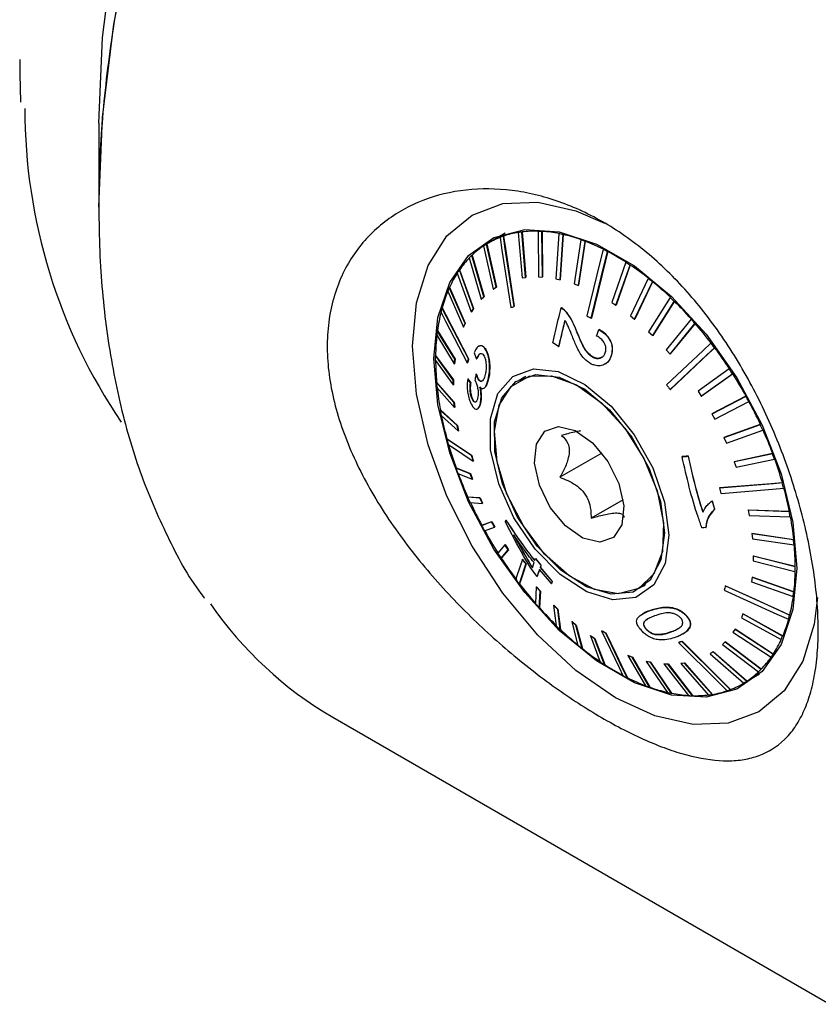
# Model space of a CAD drawing. Units: millimetres. Extents: x 14 to 276, y 11 to 193.
# Drawn here: x 206 to 219, y 31 to 47 of the extents above; entities that cross this region are included whole.
import ezdxf

# ---------------------------------------------------------------- set-up
doc = ezdxf.new("R2010")
doc.units = ezdxf.units.MM

msp = doc.modelspace()

# ---------------------------------------------------------------- linework, layer by layer
at = {"color": 7, "linetype": 'Continuous', "lineweight": 25}
for p, q in [((206.119, 46.681), (206.115, 46.566)), ((206.115, 46.566), (206.118, 46.445)), ((206.118, 46.445), (206.129, 45.977)), ((207.426, 45.63), (207.426, 44.236)), ((214.158, 43.805), (213.876, 43.642)), ((214.071, 43.735), (214.075, 43.737)), ((214.126, 43.755), (214.13, 43.757)), ((214.373, 43.816), (214.376, 43.818)), ((214.373, 43.816), (214.435, 43.065)), ((214.433, 43.824), (214.437, 43.827)), ((214.495, 43.073), (214.433, 43.824)), ((214.437, 43.827), (214.499, 43.076)), ((214.7, 43.836), (214.704, 43.839)), ((214.7, 43.836), (214.708, 43.083)), ((214.764, 43.834), (214.768, 43.836)), ((214.772, 43.08), (214.764, 43.834)), ((214.768, 43.836), (214.776, 43.082)), ((215.047, 43.796), (214.997, 43.051)), ((215.047, 43.796), (215.051, 43.799)), ((215.065, 43.036), (215.115, 43.782)), ((215.118, 43.784), (215.068, 43.039)), ((215.115, 43.782), (215.118, 43.784)), ((215.409, 43.697), (215.299, 42.968)), ((215.409, 43.697), (215.413, 43.699)), ((213.799, 43.595), (213.958, 42.879)), ((213.848, 43.626), (213.852, 43.628)), ((214.007, 42.91), (213.848, 43.626)), ((213.852, 43.628), (214.011, 42.912)), ((215.368, 42.943), (215.479, 43.671)), ((215.482, 43.673), (215.372, 42.945)), ((215.479, 43.671), (215.482, 43.673)), ((215.78, 43.538), (215.784, 43.54)), ((213.562, 43.398), (213.761, 42.714)), ((213.604, 43.439), (213.608, 43.442)), ((213.803, 42.755), (213.604, 43.439)), ((213.608, 43.442), (213.806, 42.757)), ((215.851, 43.502), (215.854, 43.504)), ((216.154, 43.324), (215.92, 42.659)), ((215.99, 42.613), (216.225, 43.277)), ((216.228, 43.28), (215.994, 42.615)), ((216.154, 43.324), (216.158, 43.326)), ((216.225, 43.277), (216.228, 43.28)), ((213.363, 43.147), (213.595, 42.504)), ((213.397, 43.199), (213.401, 43.201)), ((213.63, 42.555), (213.397, 43.199)), ((213.401, 43.201), (213.633, 42.557)), ((214.435, 43.065), (214.495, 43.073)), ((214.495, 43.073), (214.499, 43.076)), ((214.708, 43.083), (214.772, 43.08)), ((214.772, 43.08), (214.776, 43.082)), ((214.997, 43.051), (215.065, 43.036)), ((216.525, 43.057), (216.23, 42.437)), ((216.525, 43.057), (216.529, 43.059)), ((213.231, 42.907), (213.235, 42.91)), ((213.491, 42.313), (213.231, 42.907)), ((213.235, 42.91), (213.494, 42.315)), ((213.958, 42.879), (214.007, 42.91)), ((213.958, 42.879), (213.962, 42.881)), ((214.011, 42.912), (213.962, 42.881)), ((214.007, 42.91), (214.011, 42.912)), ((215.065, 43.036), (215.068, 43.039)), ((215.299, 42.968), (215.368, 42.943)), ((215.368, 42.943), (215.372, 42.945)), ((216.299, 42.382), (216.595, 43.001)), ((216.598, 43.003), (216.303, 42.384)), ((216.595, 43.001), (216.598, 43.003)), ((213.205, 42.847), (213.464, 42.253)), ((213.761, 42.714), (213.803, 42.755)), ((213.761, 42.714), (213.764, 42.716)), ((213.806, 42.757), (213.764, 42.716)), ((213.803, 42.755), (213.806, 42.757)), ((216.888, 42.742), (216.532, 42.175)), ((216.888, 42.742), (216.892, 42.744)), ((213.108, 42.57), (213.112, 42.572)), ((213.595, 42.504), (213.63, 42.555)), ((213.633, 42.557), (213.599, 42.506)), ((213.63, 42.555), (213.633, 42.557)), ((214.304, 42.594), (214.307, 42.596)), ((215.083, 42.572), (215.087, 42.574)), ((215.92, 42.659), (215.99, 42.613)), ((215.99, 42.613), (215.994, 42.615)), ((216.599, 42.111), (216.955, 42.677)), ((216.959, 42.679), (216.603, 42.113)), ((216.955, 42.677), (216.959, 42.679)), ((213.595, 42.504), (213.599, 42.506)), ((215.151, 42.516), (215.155, 42.518)), ((215.58, 42.4), (215.584, 42.402)), ((216.23, 42.437), (216.299, 42.382)), ((213.464, 42.253), (213.491, 42.313)), ((213.464, 42.253), (213.468, 42.255)), ((213.494, 42.315), (213.468, 42.255)), ((213.491, 42.313), (213.494, 42.315)), ((216.299, 42.382), (216.303, 42.384)), ((217.236, 42.383), (216.823, 41.877)), ((216.887, 41.805), (217.3, 42.311)), ((217.304, 42.313), (216.891, 41.807)), ((217.236, 42.383), (217.24, 42.385)), ((217.3, 42.311), (217.304, 42.313)), ((213.022, 42.117), (213.313, 41.643)), ((213.031, 42.192), (213.035, 42.194)), ((213.322, 41.718), (213.031, 42.192)), ((213.035, 42.194), (213.326, 41.72)), ((215.709, 42.209), (215.713, 42.211)), ((216.532, 42.175), (216.599, 42.111)), ((216.599, 42.111), (216.603, 42.113)), ((213.719, 41.935), (213.716, 41.933)), ((215.041, 41.928), (214.944, 41.989)), ((215.041, 41.928), (215.044, 41.93)), ((217.565, 41.987), (217.569, 41.989)), ((217.624, 41.908), (217.628, 41.91)), ((213, 41.78), (213.004, 41.782)), ((213.296, 41.374), (213, 41.78)), ((213.004, 41.782), (213.3, 41.377)), ((213.839, 41.866), (213.842, 41.868)), ((215.612, 41.751), (215.616, 41.753)), ((215.918, 41.797), (215.922, 41.799)), ((216.823, 41.877), (216.887, 41.805)), ((216.887, 41.805), (216.891, 41.807)), ((213, 41.698), (213.295, 41.293)), ((213.313, 41.643), (213.322, 41.718)), ((213.313, 41.643), (213.317, 41.645)), ((213.326, 41.72), (213.317, 41.645)), ((213.322, 41.718), (213.326, 41.72)), ((213.529, 41.657), (213.533, 41.659)), ((213.547, 41.725), (213.551, 41.727)), ((213.681, 41.726), (213.685, 41.728)), ((215.814, 41.64), (215.818, 41.642)), ((213.675, 41.473), (213.678, 41.475)), ((214.499, 41.433), (214.387, 41.368)), ((214.417, 41.385), (214.466, 41.424)), ((217.868, 41.559), (217.351, 41.191)), ((217.405, 41.107), (217.922, 41.475)), ((217.926, 41.477), (217.409, 41.109)), ((217.868, 41.559), (217.872, 41.561)), ((217.922, 41.475), (217.926, 41.477)), ((213.016, 41.339), (213.02, 41.341)), ((213.308, 41.007), (213.016, 41.339)), ((213.02, 41.341), (213.312, 41.009)), ((213.024, 41.253), (213.317, 40.921)), ((213.295, 41.293), (213.296, 41.374)), ((213.295, 41.293), (213.299, 41.295)), ((213.296, 41.374), (213.3, 41.377)), ((213.3, 41.377), (213.299, 41.295)), ((213.535, 41.393), (213.538, 41.395)), ((213.582, 41.328), (213.586, 41.33)), ((213.702, 41.402), (213.705, 41.404)), ((213.866, 41.351), (213.869, 41.353)), ((213.803, 41.238), (213.807, 41.24)), ((216.889, 41.217), (216.893, 41.219)), ((217.351, 41.191), (217.405, 41.107)), ((217.405, 41.107), (217.409, 41.109)), ((218.142, 41.107), (217.579, 40.814)), ((217.583, 40.816), (218.146, 41.109)), ((218.142, 41.107), (218.146, 41.109)), ((213.308, 41.007), (213.312, 41.009)), ((213.317, 40.921), (213.308, 41.007)), ((213.312, 41.009), (213.321, 40.924)), ((213.317, 40.921), (213.321, 40.924)), ((213.614, 41.053), (213.617, 41.055)), ((213.745, 40.991), (213.749, 40.993)), ((217.627, 40.726), (218.19, 41.019)), ((218.19, 41.019), (218.194, 41.021)), ((213.079, 40.877), (213.083, 40.879)), ((213.36, 40.622), (213.079, 40.877)), ((213.083, 40.879), (213.364, 40.624)), ((213.096, 40.788), (213.377, 40.533)), ((213.697, 40.896), (213.701, 40.898)), ((217.579, 40.814), (217.583, 40.816)), ((217.579, 40.814), (217.627, 40.726)), ((213.36, 40.622), (213.364, 40.624)), ((213.377, 40.533), (213.36, 40.622)), ((213.364, 40.624), (213.381, 40.535)), ((218.381, 40.637), (217.78, 40.422)), ((217.784, 40.424), (218.385, 40.639)), ((218.381, 40.637), (218.385, 40.639)), ((213.377, 40.533), (213.381, 40.535)), ((217.821, 40.332), (218.422, 40.546)), ((218.422, 40.546), (218.426, 40.549)), ((213.187, 40.401), (213.191, 40.403)), ((217.78, 40.422), (217.784, 40.424)), ((217.78, 40.422), (217.821, 40.332)), ((213.6, 40.125), (213.604, 40.127)), ((215.759, 40.166), (215.063, 39.765)), ((217.085, 40.105), (217.089, 40.107)), ((217.188, 40.113), (217.191, 40.115)), ((218.583, 40.156), (217.948, 40.022)), ((217.952, 40.024), (218.587, 40.159)), ((218.583, 40.156), (218.587, 40.159)), ((213.625, 40.034), (213.629, 40.037)), ((217.948, 40.022), (217.952, 40.024)), ((217.948, 40.022), (217.982, 39.93)), ((217.982, 39.93), (218.617, 40.065)), ((218.617, 40.065), (218.62, 40.067)), ((213.34, 39.918), (213.344, 39.92)), ((213.576, 39.823), (213.34, 39.918)), ((213.344, 39.92), (213.58, 39.825)), ((213.373, 39.827), (213.61, 39.732)), ((213.576, 39.823), (213.58, 39.825)), ((213.61, 39.732), (213.576, 39.823)), ((213.58, 39.825), (213.614, 39.734)), ((213.61, 39.732), (213.614, 39.734)), ((218.744, 39.673), (218.747, 39.676)), ((217.705, 39.588), (217.709, 39.59)), ((218.769, 39.583), (218.773, 39.585)), ((213.534, 39.437), (213.538, 39.439)), ((213.737, 39.422), (213.534, 39.437)), ((213.538, 39.439), (213.741, 39.424)), ((213.575, 39.347), (213.779, 39.331)), ((213.737, 39.422), (213.741, 39.424)), ((213.779, 39.331), (213.737, 39.422)), ((213.741, 39.424), (213.782, 39.334)), ((213.779, 39.331), (213.782, 39.334)), ((216.109, 39.392), (215.579, 39.086)), ((217.582, 39.374), (217.586, 39.376)), ((217.582, 39.374), (217.625, 39.236)), ((217.629, 39.238), (217.586, 39.376)), ((217.625, 39.236), (217.629, 39.238)), ((218.181, 39.22), (218.185, 39.223)), ((218.181, 39.22), (218.198, 39.131)), ((218.86, 39.196), (218.181, 39.22)), ((218.185, 39.223), (218.864, 39.198)), ((218.198, 39.131), (218.878, 39.107)), ((218.86, 39.196), (218.864, 39.198)), ((213.931, 39.027), (213.766, 38.964)), ((213.766, 38.964), (213.77, 38.967)), ((213.77, 38.967), (213.935, 39.03)), ((213.931, 39.027), (213.935, 39.03)), ((213.979, 38.94), (213.931, 39.027)), ((213.935, 39.03), (213.983, 38.942)), ((214.169, 39.054), (214.172, 39.056)), ((218.878, 39.107), (218.881, 39.109)), ((213.814, 38.877), (213.979, 38.94)), ((213.979, 38.94), (213.983, 38.942)), ((217.482, 38.931), (217.485, 38.933)), ((218.242, 38.832), (218.245, 38.834)), ((218.242, 38.832), (218.25, 38.746)), ((218.932, 38.73), (218.242, 38.832)), ((218.245, 38.834), (218.936, 38.733)), ((214.153, 38.647), (214.034, 38.508)), ((214.153, 38.647), (214.157, 38.649)), ((214.208, 38.563), (214.153, 38.647)), ((214.157, 38.649), (214.211, 38.565)), ((218.25, 38.746), (218.94, 38.645)), ((218.932, 38.73), (218.936, 38.733)), ((218.94, 38.645), (218.944, 38.647)), ((214.088, 38.424), (214.208, 38.563)), ((214.211, 38.565), (214.092, 38.426)), ((214.208, 38.563), (214.211, 38.565)), ((214.088, 38.424), (214.092, 38.426)), ((214.441, 38.405), (214.445, 38.407)), ((214.658, 38.42), (214.661, 38.422)), ((214.658, 38.42), (214.749, 38.308)), ((214.752, 38.31), (214.661, 38.422)), ((218.263, 38.46), (218.262, 38.379)), ((218.262, 38.379), (218.956, 38.204)), ((218.263, 38.46), (218.267, 38.463)), ((218.957, 38.285), (218.263, 38.46)), ((218.267, 38.463), (218.961, 38.287)), ((214.686, 38.123), (214.596, 38.235)), ((214.925, 38.005), (214.725, 38.239)), ((214.736, 38.272), (214.74, 38.274)), ((214.736, 38.272), (214.937, 38.038)), ((214.941, 38.04), (214.74, 38.274)), ((214.749, 38.308), (214.752, 38.31)), ((218.956, 38.204), (218.96, 38.206)), ((218.957, 38.285), (218.961, 38.287)), ((214.392, 37.996), (214.395, 37.999)), ((214.686, 38.123), (214.69, 38.125)), ((214.925, 38.005), (214.929, 38.007)), ((214.937, 38.038), (214.941, 38.04)), ((216.375, 37.926), (216.486, 37.99)), ((218.245, 38.111), (218.236, 38.035)), ((218.236, 38.035), (218.925, 37.791)), ((218.245, 38.111), (218.249, 38.113)), ((218.935, 37.867), (218.245, 38.111)), ((218.249, 38.113), (218.939, 37.869)), ((214.672, 37.949), (214.656, 37.672)), ((214.672, 37.949), (214.675, 37.951)), ((214.735, 37.877), (214.672, 37.949)), ((214.675, 37.951), (214.739, 37.879)), ((214.72, 37.6), (214.735, 37.877)), ((214.739, 37.879), (214.724, 37.602)), ((214.735, 37.877), (214.739, 37.879)), ((216.462, 37.966), (216.404, 37.943)), ((217.802, 37.965), (217.805, 37.967)), ((218.935, 37.867), (218.939, 37.869)), ((218.925, 37.791), (218.929, 37.793)), ((214.72, 37.6), (214.724, 37.602)), ((214.959, 37.643), (214.963, 37.645)), ((215.026, 37.578), (214.959, 37.643)), ((214.959, 37.643), (215.001, 37.306)), ((214.963, 37.645), (215.03, 37.58)), ((215.026, 37.578), (215.03, 37.58)), ((215.068, 37.242), (215.026, 37.578)), ((215.03, 37.58), (215.072, 37.244)), ((216.436, 37.506), (216.433, 37.504)), ((218.094, 37.501), (218.068, 37.44)), ((218.094, 37.501), (218.098, 37.503)), ((218.752, 37.136), (218.094, 37.501)), ((218.098, 37.503), (218.756, 37.138)), ((215.259, 37.372), (215.263, 37.374)), ((215.329, 37.316), (215.259, 37.372)), ((215.259, 37.372), (215.362, 36.982)), ((215.263, 37.374), (215.332, 37.318)), ((217.147, 37.479), (217.15, 37.481)), ((218.068, 37.44), (218.725, 37.076)), ((218.848, 37.413), (218.852, 37.415)), ((218.866, 37.482), (218.87, 37.484)), ((215.068, 37.242), (215.072, 37.244)), ((215.329, 37.316), (215.332, 37.318)), ((215.431, 36.926), (215.329, 37.316)), ((215.332, 37.318), (215.435, 36.929)), ((215.75, 37.222), (215.754, 37.224)), ((215.821, 37.186), (215.825, 37.188)), ((216.498, 37.24), (216.501, 37.242)), ((217.1, 37.17), (217.104, 37.172)), ((217.222, 37.297), (217.225, 37.299)), ((217.963, 37.249), (217.929, 37.198)), ((217.929, 37.198), (218.559, 36.785)), ((217.963, 37.249), (217.967, 37.252)), ((218.594, 36.836), (217.963, 37.249)), ((217.967, 37.252), (218.598, 36.838)), ((215.568, 37.141), (215.572, 37.143)), ((215.638, 37.094), (215.568, 37.141)), ((215.568, 37.141), (215.732, 36.706)), ((215.572, 37.143), (215.642, 37.096)), ((215.638, 37.094), (215.642, 37.096)), ((215.802, 36.66), (215.638, 37.094)), ((215.642, 37.096), (215.806, 36.662)), ((216.636, 37.162), (216.639, 37.164)), ((217.027, 37.028), (217.031, 37.03)), ((217.082, 37.048), (217.086, 37.05)), ((217.798, 37.04), (217.756, 36.998)), ((217.798, 37.04), (217.801, 37.042)), ((218.395, 36.585), (217.798, 37.04)), ((217.801, 37.042), (218.398, 36.588)), ((218.725, 37.076), (218.729, 37.078)), ((218.752, 37.136), (218.756, 37.138)), ((215.431, 36.926), (215.435, 36.929)), ((217.6, 36.875), (217.551, 36.844)), ((217.6, 36.875), (217.604, 36.877)), ((218.157, 36.389), (217.6, 36.875)), ((217.604, 36.877), (218.161, 36.391)), ((217.756, 36.998), (218.353, 36.544)), ((216.19, 36.811), (216.194, 36.813)), ((216.259, 36.785), (216.19, 36.811)), ((216.19, 36.811), (216.478, 36.312)), ((216.194, 36.813), (216.263, 36.787)), ((216.259, 36.785), (216.263, 36.787)), ((216.547, 36.287), (216.259, 36.785)), ((216.263, 36.787), (216.551, 36.289)), ((216.494, 36.717), (216.498, 36.719)), ((216.561, 36.703), (216.494, 36.717)), ((216.494, 36.717), (216.842, 36.201)), ((216.498, 36.719), (216.565, 36.705)), ((216.561, 36.703), (216.565, 36.705)), ((216.909, 36.187), (216.561, 36.703)), ((216.565, 36.705), (216.913, 36.189)), ((217.123, 36.689), (217.063, 36.68)), ((217.067, 36.682), (217.127, 36.691)), ((217.123, 36.689), (217.127, 36.691)), ((217.584, 36.168), (217.123, 36.689)), ((217.127, 36.691), (217.587, 36.17)), ((217.551, 36.844), (218.108, 36.358)), ((218.559, 36.785), (218.563, 36.787)), ((218.594, 36.836), (218.598, 36.838)), ((215.802, 36.66), (215.806, 36.662)), ((216.786, 36.673), (216.79, 36.675)), ((216.85, 36.67), (216.786, 36.673)), ((216.786, 36.673), (217.192, 36.15)), ((216.79, 36.675), (216.854, 36.673)), ((216.85, 36.67), (216.854, 36.673)), ((217.257, 36.147), (216.85, 36.67)), ((216.854, 36.673), (217.26, 36.149)), ((217.063, 36.68), (217.067, 36.682)), ((217.063, 36.68), (217.524, 36.159)), ((218.353, 36.544), (218.356, 36.546)), ((218.395, 36.585), (218.398, 36.588)), ((216.176, 36.445), (216.18, 36.447)), ((218.088, 36.346), (218.37, 36.508)), ((218.108, 36.358), (218.112, 36.36)), ((218.157, 36.389), (218.161, 36.391)), ((216.547, 36.287), (216.551, 36.289)), ((217.885, 36.249), (217.889, 36.251)), ((216.909, 36.187), (216.913, 36.189)), ((217.257, 36.147), (217.26, 36.149)), ((217.584, 36.168), (217.587, 36.17)), ((211.301, 35.791), (219.534, 31.038))]:
    msp.add_line(p, q, dxfattribs=at)
at = {"color": 7, "linetype": 'Continuous', "lineweight": 25, "flags": 128}
for points in [[(207.426, 44.236), (207.489, 45.724), (207.676, 47.269), (207.987, 48.857), (208.417, 50.471), (208.963, 52.096), (209.62, 53.715), (210.38, 55.312), (211.236, 56.872), (212.179, 58.378), (213.201, 59.816), (214.291, 61.172), (215.438, 62.432), (216.631, 63.584), (217.858, 64.615), (219.107, 65.517), (220.048, 66.101)], [(207.426, 45.63), (207.489, 47.044), (207.675, 48.515), (207.985, 50.027), (208.413, 51.562), (208.956, 53.105), (209.606, 54.638), (210.359, 56.145), (211.204, 57.609), (212.132, 59.013), (213.135, 60.343), (214.199, 61.585), (215.315, 62.723), (216.469, 63.747), (217.65, 64.644), (218.841, 65.404)], [(212.623, 41.933), (212.688, 42.652), (212.879, 43.269), (213.189, 43.761), (213.607, 44.107), (214.116, 44.296), (214.697, 44.319), (215.327, 44.176), (215.8, 43.972)], [(212.977, 41.729), (213.042, 42.412), (213.237, 42.99), (213.551, 43.437), (213.971, 43.734), (214.479, 43.867), (215.053, 43.83), (215.668, 43.626), (216.296, 43.264), (216.911, 42.758), (217.485, 42.132), (217.993, 41.412), (218.413, 40.63), (218.727, 39.82), (218.922, 39.018), (218.987, 38.259), (218.922, 37.575), (218.727, 36.997), (218.413, 36.551), (217.993, 36.254), (217.485, 36.121), (216.911, 36.157), (216.296, 36.361), (215.668, 36.724), (215.053, 37.23), (214.479, 37.856), (213.971, 38.576), (213.551, 39.358), (213.237, 40.167), (213.042, 40.969), (212.977, 41.729)], [(214.071, 43.735), (214.103, 43.528), (214.249, 42.574)], [(214.304, 42.594), (214.157, 43.548), (214.126, 43.755)], [(214.13, 43.757), (214.155, 43.591), (214.307, 42.596)], [(215.78, 43.538), (215.732, 43.342), (215.51, 42.436)], [(215.58, 42.4), (215.802, 43.306), (215.851, 43.502)], [(215.854, 43.504), (215.816, 43.347), (215.584, 42.402)], [(213.547, 41.725), (213.187, 42.42), (213.108, 42.57)], [(213.112, 42.572), (213.175, 42.452), (213.551, 41.727)], [(213.09, 42.502), (213.168, 42.351), (213.529, 41.657)], [(215.67, 42.103), (215.687, 42.148), (215.709, 42.209)], [(219.331, 37.772), (219.276, 37.335), (219.085, 36.718), (218.775, 36.227), (218.357, 35.88), (217.848, 35.692), (217.267, 35.669), (216.637, 35.812), (215.982, 36.115), (215.327, 36.568), (214.697, 37.153), (214.116, 37.846), (213.607, 38.622), (213.189, 39.451), (212.879, 40.301), (212.688, 41.139), (212.623, 41.933)], [(217.565, 41.987), (217.434, 41.864), (216.83, 41.296)], [(216.889, 41.217), (217.493, 41.785), (217.624, 41.908)], [(217.628, 41.91), (217.523, 41.812), (216.893, 41.219)], [(213.642, 41.824), (213.665, 41.766), (213.681, 41.726)], [(216.318, 37.776), (215.937, 37.736), (215.506, 37.866), (215.065, 38.154), (214.651, 38.575), (214.302, 39.091), (214.049, 39.656), (213.915, 40.221), (213.911, 40.735), (214.037, 41.152), (214.283, 41.435), (214.626, 41.559), (215.036, 41.514), (215.477, 41.302), (215.91, 40.944), (216.295, 40.47), (216.6, 39.923), (216.796, 39.352), (216.866, 38.807), (216.804, 38.336), (216.616, 37.982), (216.318, 37.776)], [(216.029, 37.833), (215.633, 37.905), (215.214, 38.132), (214.81, 38.494), (214.457, 38.958), (214.186, 39.483), (214.021, 40.023), (213.977, 40.529), (214.058, 40.957), (214.256, 41.269), (214.554, 41.437), (214.926, 41.445), (215.338, 41.294), (215.754, 40.996), (216.137, 40.579), (216.453, 40.078), (216.673, 39.54), (216.779, 39.01), (216.76, 38.538), (216.619, 38.164), (216.368, 37.922), (216.029, 37.833)], [(216.274, 37.865), (215.911, 37.827), (215.501, 37.951), (215.08, 38.225), (214.686, 38.626), (214.354, 39.117), (214.113, 39.656), (213.985, 40.194), (213.981, 40.683), (214.101, 41.08), (214.335, 41.35), (214.662, 41.468), (215.053, 41.425), (215.473, 41.224), (215.885, 40.882), (216.252, 40.431), (216.542, 39.91), (216.728, 39.366), (216.795, 38.847), (216.736, 38.398), (216.557, 38.061), (216.274, 37.865)], [(213.538, 41.395), (213.556, 41.371), (213.586, 41.33)], [(215.723, 38.688), (215.445, 38.756), (215.157, 38.959), (214.903, 39.266), (214.722, 39.632), (214.641, 40), (214.673, 40.314), (214.813, 40.527), (215.039, 40.605), (215.317, 40.538), (215.605, 40.335), (215.859, 40.027), (216.04, 39.662), (216.121, 39.294), (216.089, 38.98), (215.949, 38.767), (215.723, 38.688)], [(213.6, 40.125), (213.261, 40.352), (213.187, 40.401)], [(213.191, 40.403), (213.25, 40.364), (213.604, 40.127)], [(213.213, 40.31), (213.286, 40.261), (213.625, 40.034)], [(218.744, 39.673), (218.559, 39.658), (217.705, 39.588)], [(217.709, 39.59), (218.188, 39.629), (218.599, 39.663), (218.747, 39.676)], [(217.731, 39.497), (218.584, 39.567), (218.769, 39.583)], [(214.159, 39.026), (214.169, 39.053), (214.169, 39.054)], [(214.441, 38.405), (214.352, 38.134), (214.332, 38.075)], [(214.392, 37.996), (214.411, 38.055), (214.501, 38.326)], [(214.505, 38.329), (214.454, 38.177), (214.411, 38.046), (214.395, 37.999)], [(214.607, 38.267), (214.62, 38.305), (214.635, 38.351)], [(214.646, 38.384), (214.654, 38.407), (214.658, 38.42)], [(214.749, 38.308), (214.745, 38.296), (214.736, 38.272)], [(214.74, 38.274), (214.744, 38.286), (214.752, 38.31)], [(217.783, 37.897), (218.658, 37.499), (218.848, 37.413)], [(218.866, 37.482), (218.677, 37.568), (217.802, 37.965)], [(217.805, 37.967), (218.296, 37.745), (218.718, 37.553), (218.87, 37.484)], [(215.75, 37.222), (216.043, 36.613), (216.106, 36.481)], [(216.176, 36.445), (216.113, 36.577), (215.821, 37.186)], [(215.825, 37.188), (215.989, 36.847), (216.129, 36.553), (216.18, 36.447)], [(217.027, 37.028), (217.688, 36.371), (217.831, 36.229)], [(217.885, 36.249), (217.742, 36.391), (217.082, 37.048)], [(217.086, 37.05), (217.456, 36.682), (217.774, 36.365), (217.889, 36.251)]]:
    msp.add_lwpolyline(points, dxfattribs=at)
at = {"color": 7, "linetype": 'Continuous', "lineweight": 25}
for centre, radius, start, end in [((215.447, 45.872), 9.247, 180.0028, 214.1698), ((214.582, 42.418), 1.413, 111.0489, 121.1247), ((214.592, 42.382), 1.45, 108.7645, 111.07), ((214.617, 42.316), 1.522, 99.1041, 108.6949), ((214.632, 42.212), 1.625, 97.0395, 99.1769), ((214.65, 42.074), 1.766, 88.2573, 96.9417), ((214.644, 41.898), 1.939, 86.4565, 88.3563), ((214.631, 41.692), 2.148, 78.7329, 86.3531), ((214.584, 41.451), 2.391, 77.1818, 78.834), ((214.523, 41.188), 2.664, 70.4868, 77.0883), ((214.423, 40.899), 2.966, 69.1464, 70.5776), ((214.597, 42.399), 1.438, 123.5302, 133.4914), ((214.575, 42.422), 1.406, 121.1403, 123.494), ((214.305, 40.594), 3.297, 63.3436, 69.0694), ((214.146, 40.273), 3.651, 62.1722, 63.4181), ((214.71, 42.287), 1.596, 135.7861, 145.0751), ((214.635, 42.351), 1.499, 133.4479, 135.7024), ((213.975, 39.952), 4.018, 57.0925, 62.1108), ((213.766, 39.626), 4.402, 56.0512, 57.1509), ((213.555, 39.315), 4.782, 51.5356, 56.0041), ((214.956, 42.123), 1.892, 147.1448, 155.4385), ((214.81, 42.209), 1.725, 144.9885, 147.0424), ((213.316, 39.011), 5.164, 50.5918, 51.5806), ((215.127, 42.037), 2.086, 155.3343, 157.1447), ((213.083, 38.73), 5.534, 46.5033, 50.557), ((215.352, 41.95), 2.325, 157.2435, 164.4722), ((212.835, 38.465), 5.892, 45.6307, 46.536), ((215.603, 41.872), 2.59, 164.3736, 165.94), ((212.612, 38.24), 6.213, 41.8532, 45.6057), ((215.896, 41.807), 2.887, 166.0279, 172.2833), ((212.386, 38.035), 6.514, 41.0294, 41.8762), ((212.201, 37.875), 6.762, 37.4666, 41.0131), ((216.561, 41.724), 3.558, 173.6276, 179.0704), ((216.212, 41.756), 3.211, 172.1992, 173.5567), ((212.036, 37.747), 6.967, 36.6718, 37.482), ((211.907, 37.652), 7.132, 33.241, 36.664), ((216.923, 41.711), 3.924, 179.0021, 180.1896), ((217.304, 41.719), 4.3, 180.2451, 185.0415), ((211.809, 37.587), 7.245, 32.4599, 33.2488), ((211.776, 37.566), 7.289, 29.0841, 32.4577), ((217.688, 41.747), 4.689, 184.9887, 186.0429), ((218.066, 41.792), 5.066, 186.0854, 190.3849), ((211.788, 37.572), 7.271, 28.2982, 29.0858), ((211.84, 37.6), 7.216, 24.9078, 28.3039), ((218.441, 41.856), 5.45, 190.3453, 191.2987), ((218.785, 41.929), 5.799, 191.3304, 195.2598), ((211.933, 37.643), 7.109, 24.1025, 24.9012), ((212.107, 37.72), 6.924, 20.6231, 24.1142), ((219.106, 42.012), 6.134, 195.2306, 196.1122), ((219.399, 42.1), 6.436, 196.1334, 199.799), ((212.306, 37.796), 6.706, 19.7787, 20.6093), ((212.564, 37.887), 6.437, 16.1337, 19.7987), ((219.646, 42.186), 6.701, 199.7787, 200.6099), ((219.856, 42.268), 6.923, 200.6228, 204.1143), ((212.85, 37.971), 6.134, 15.2299, 16.1115), ((213.18, 38.059), 5.797, 11.33, 15.2602), ((220.023, 42.34), 7.109, 204.1025, 204.9012), ((220.124, 42.388), 7.216, 204.9078, 208.3039), ((213.548, 38.134), 5.417, 10.3424, 11.3016), ((213.898, 38.195), 5.067, 6.0856, 10.3849), ((220.189, 42.423), 7.295, 208.2993, 209.0843), ((220.187, 42.422), 7.288, 209.084, 212.4579), ((214.279, 38.238), 4.679, 4.9871, 6.0437), ((214.66, 38.269), 4.3, 0.2454, 5.0416), ((220.141, 42.392), 7.237, 212.4593, 213.249), ((220.057, 42.336), 7.132, 213.241, 216.6639), ((215.403, 38.264), 3.558, 353.6276, 359.0704), ((215.02, 38.272), 3.937, 359.0036, 0.1872), ((219.928, 42.242), 6.977, 216.6727, 217.4818), ((219.763, 42.112), 6.762, 217.4666, 221.0131), ((215.749, 38.226), 3.206, 352.1976, 353.5572), ((214.521, 41.292), 6.375, 214.632, 239.6562), ((219.564, 41.942), 6.505, 221.029, 221.877), ((216.068, 38.181), 2.887, 346.0277, 352.2837), ((219.352, 41.748), 6.213, 221.8531, 225.6058), ((216.612, 38.038), 2.325, 337.2432, 344.4725), ((216.356, 38.11), 2.588, 344.3728, 345.9408), ((219.118, 41.514), 5.887, 225.6303, 226.5364), ((218.881, 41.258), 5.534, 226.5032, 230.557), ((217.008, 37.864), 1.892, 327.1442, 335.4388), ((216.829, 37.947), 2.086, 335.3343, 337.1447), ((218.64, 40.972), 5.164, 230.5918, 231.5807), ((218.409, 40.673), 4.782, 231.5356, 236.0041), ((218.19, 40.357), 4.401, 236.0512, 237.151), ((217.254, 37.701), 1.596, 315.7863, 325.0745), ((217.148, 37.773), 1.723, 324.9886, 327.045), ((217.989, 40.035), 4.018, 237.0925, 242.1108), ((217.367, 37.589), 1.438, 303.5307, 313.4908), ((217.321, 37.633), 1.499, 313.4479, 315.7024), ((217.81, 39.71), 3.651, 242.1722, 243.4181), ((217.659, 39.394), 3.297, 243.3436, 249.0694), ((217.382, 37.569), 1.413, 291.0483, 301.1247), ((217.381, 37.561), 1.406, 301.1405, 303.4952), ((217.534, 39.084), 2.966, 249.1463, 250.5777), ((217.441, 38.8), 2.664, 250.4869, 257.0881), ((217.372, 38.532), 2.391, 257.1822, 258.834), ((217.347, 37.672), 1.521, 279.1039, 288.6953), ((217.365, 37.6), 1.449, 288.7635, 291.071), ((217.333, 38.296), 2.148, 258.7329, 266.3531), ((217.312, 38.087), 1.941, 266.4571, 268.355), ((217.314, 37.914), 1.766, 268.2575, 276.9419), ((217.325, 37.771), 1.624, 277.0386, 279.1769)]:
    msp.add_arc(centre, radius, start, end, dxfattribs=at)
for points, knots in [([(226.546, 67.812), (226.263, 67.833), (225.625, 67.882), (224.578, 67.784), (223.424, 67.551), (222.241, 67.171), (221.041, 66.652), (219.834, 65.997), (218.633, 65.215), (217.447, 64.31), (216.286, 63.294), (215.162, 62.173), (214.083, 60.959), (213.058, 59.662), (212.096, 58.293), (211.205, 56.864), (210.393, 55.388), (209.667, 53.877), (209.034, 52.344), (208.498, 50.802), (208.065, 49.265), (207.738, 47.746), (207.522, 46.258), (207.435, 45.092), (207.428, 44.431), (207.426, 44.236)], [0, 0, 0, 0, 0.035414, 0.079857, 0.124576, 0.16951, 0.21458, 0.25972, 0.304881, 0.350029, 0.395155, 0.440255, 0.485332, 0.53039, 0.575433, 0.620468, 0.665502, 0.710539, 0.755586, 0.800648, 0.845733, 0.890846, 0.935993, 0.981177, 1, 1, 1, 1]), ([(212.824, 38.278), (212.595, 38.552), (212.382, 38.834), (211.997, 39.42), (211.823, 39.726), (211.537, 40.336), (211.423, 40.642), (211.302, 41.104), (211.27, 41.259), (211.226, 41.561), (211.213, 41.709), (211.207, 41.999), (211.212, 42.141), (211.243, 42.419), (211.269, 42.555), (211.371, 42.942), (211.473, 43.177), (211.743, 43.601), (211.906, 43.784), (212.278, 44.092), (212.488, 44.219), (212.932, 44.409), (213.168, 44.474), (213.663, 44.544), (213.917, 44.549), (214.301, 44.511), (214.431, 44.492), (214.69, 44.437), (214.821, 44.402), (215.211, 44.276), (215.466, 44.164), (215.842, 43.955), (215.966, 43.879), (216.211, 43.712), (216.333, 43.621), (216.689, 43.332), (216.915, 43.117), (217.238, 42.76), (217.343, 42.636), (217.547, 42.376), (217.647, 42.24), (217.935, 41.822), (218.11, 41.529), (218.352, 41.068), (218.429, 40.91), (218.576, 40.589), (218.646, 40.423), (218.84, 39.928), (218.95, 39.595), (219.088, 39.093), (219.129, 38.926), (219.201, 38.589), (219.232, 38.422), (219.307, 37.935), (219.335, 37.624), (219.342, 37.181), (219.339, 37.037), (219.32, 36.766), (219.305, 36.638), (219.264, 36.395), (219.238, 36.28), (219.174, 36.064), (219.136, 35.964), (219.052, 35.782), (219.005, 35.699), (218.9, 35.548), (218.843, 35.48), (218.657, 35.301), (218.517, 35.215), (218.282, 35.129), (218.199, 35.107), (218.026, 35.078), (217.936, 35.071), (217.657, 35.07), (217.457, 35.096), (217.137, 35.173), (217.027, 35.205), (216.803, 35.281), (216.689, 35.324), (216.339, 35.471), (216.097, 35.591), (215.594, 35.876), (215.338, 36.038), (214.824, 36.396), (214.564, 36.593), (214.043, 37.027), (213.788, 37.257), (213.293, 37.745), (213.053, 38.004), (212.824, 38.278)], [0, 0, 0, 0, 0.03125, 0.03125, 0.0625, 0.0625, 0.09375, 0.09375, 0.109375, 0.109375, 0.125, 0.125, 0.140625, 0.140625, 0.15625, 0.15625, 0.1875, 0.1875, 0.21875, 0.21875, 0.25, 0.25, 0.28125, 0.28125, 0.3125, 0.3125, 0.328125, 0.328125, 0.34375, 0.34375, 0.375, 0.375, 0.390625, 0.390625, 0.40625, 0.40625, 0.4375, 0.4375, 0.453125, 0.453125, 0.46875, 0.46875, 0.5, 0.5, 0.515625, 0.515625, 0.53125, 0.53125, 0.5625, 0.5625, 0.578125, 0.578125, 0.59375, 0.59375, 0.625, 0.625, 0.640625, 0.640625, 0.65625, 0.65625, 0.671875, 0.671875, 0.6875, 0.6875, 0.703125, 0.703125, 0.71875, 0.71875, 0.75, 0.75, 0.765625, 0.765625, 0.78125, 0.78125, 0.8125, 0.8125, 0.828125, 0.828125, 0.84375, 0.84375, 0.875, 0.875, 0.90625, 0.90625, 0.9375, 0.9375, 0.96875, 0.96875, 1, 1, 1, 1]), ([(207.426, 44.236), (207.429, 43.993), (207.438, 43.289), (207.541, 42.173), (207.773, 40.926), (208.116, 39.766), (208.582, 38.722), (208.939, 38.054), (209.169, 37.772), (209.175, 37.764)], [0, 0, 0, 0, 0.095005, 0.275322, 0.455728, 0.635963, 0.815761, 0.994784, 1, 1, 1, 1]), ([(214.249, 42.574), (214.258, 42.578), (214.276, 42.584), (214.294, 42.591), (214.304, 42.594)], [0, 0, 0, 0, 0.500001, 1, 1, 1, 1]), ([(214.944, 41.989), (214.959, 42.053), (215.005, 42.247), (215.052, 42.442), (215.083, 42.572)], [0, 0, 0, 0, 0.329629, 1, 1, 1, 1]), ([(215.083, 42.572), (215.095, 42.564), (215.113, 42.553), (215.135, 42.533), (215.146, 42.522), (215.151, 42.516)], [0, 0, 0, 0, 0.49542, 0.747116, 1, 1, 1, 1]), ([(215.155, 42.518), (215.144, 42.529), (215.128, 42.545), (215.105, 42.563), (215.093, 42.571), (215.087, 42.574)], [0, 0, 0, 0, 0.4955983, 0.7470482, 1, 1, 1, 1]), ([(215.151, 42.516), (215.189, 42.466), (215.247, 42.389), (215.304, 42.262), (215.331, 42.196), (215.344, 42.163)], [0, 0, 0, 0, 0.492469, 0.745585, 1, 1, 1, 1]), ([(215.348, 42.165), (215.322, 42.229), (215.282, 42.325), (215.216, 42.444), (215.176, 42.493), (215.155, 42.518)], [0, 0, 0, 0, 0.490291, 0.742076, 1, 1, 1, 1]), ([(215.51, 42.436), (215.521, 42.43), (215.545, 42.418), (215.568, 42.406), (215.58, 42.4)], [0, 0, 0, 0, 0.499995, 1, 1, 1, 1]), ([(215.145, 42.362), (215.119, 42.254), (215.084, 42.109), (215.05, 41.965), (215.041, 41.928)], [0, 0, 0, 0, 0.747511, 1, 1, 1, 1]), ([(215.044, 41.93), (215.057, 41.982), (215.092, 42.126), (215.126, 42.271), (215.149, 42.364)], [0, 0, 0, 0, 0.356021, 1, 1, 1, 1]), ([(215.269, 42.095), (215.25, 42.141), (215.223, 42.21), (215.184, 42.302), (215.158, 42.342), (215.145, 42.362)], [0, 0, 0, 0, 0.496792, 0.746467, 1, 1, 1, 1]), ([(215.583, 41.64), (215.541, 41.667), (215.444, 41.728), (215.348, 41.904), (215.294, 42.033), (215.269, 42.095)], [0, 0, 0, 0, 0.285535, 0.659613, 1, 1, 1, 1]), ([(215.344, 42.163), (215.376, 42.086), (215.424, 41.969), (215.512, 41.821), (215.578, 41.775), (215.612, 41.751)], [0, 0, 0, 0, 0.478351, 0.728525, 1, 1, 1, 1]), ([(215.616, 41.753), (215.579, 41.779), (215.511, 41.828), (215.425, 41.978), (215.378, 42.092), (215.348, 42.165)], [0, 0, 0, 0, 0.290033, 0.545599, 1, 1, 1, 1]), ([(215.819, 41.842), (215.822, 41.861), (215.829, 41.899), (215.817, 41.957), (215.788, 42.012), (215.739, 42.065), (215.694, 42.09), (215.67, 42.103)], [0, 0, 0, 0, 0.167093, 0.335904, 0.480018, 0.712776, 1, 1, 1, 1]), ([(215.709, 42.209), (215.758, 42.177), (215.83, 42.131), (215.901, 42.025), (215.929, 41.937), (215.931, 41.858), (215.922, 41.814), (215.918, 41.797)], [0, 0, 0, 0, 0.385452, 0.5622147, 0.7403925, 0.8960597, 1, 1, 1, 1]), ([(215.922, 41.799), (215.928, 41.835), (215.938, 41.899), (215.918, 41.993), (215.874, 42.079), (215.803, 42.155), (215.743, 42.193), (215.713, 42.211)], [0, 0, 0, 0, 0.210646, 0.367877, 0.524761, 0.764003, 1, 1, 1, 1]), ([(213.839, 41.866), (213.826, 41.886), (213.801, 41.927), (213.755, 41.949), (213.707, 41.935), (213.668, 41.888), (213.649, 41.841), (213.642, 41.824)], [0, 0, 0, 0, 0.179818, 0.361054, 0.564913, 0.839261, 1, 1, 1, 1]), ([(213.72, 41.933), (213.73, 41.938), (213.75, 41.951), (213.787, 41.94), (213.82, 41.908), (213.837, 41.878), (213.842, 41.868)], [0, 0, 0, 0, 0.239778, 0.542961, 0.846663, 1, 1, 1, 1]), ([(213.681, 41.726), (213.689, 41.742), (213.705, 41.775), (213.732, 41.809), (213.76, 41.817), (213.786, 41.806), (213.8, 41.783), (213.807, 41.772)], [0, 0, 0, 0, 0.2469652, 0.5223731, 0.6829715, 0.8441412, 1, 1, 1, 1]), ([(213.744, 41.811), (213.743, 41.811), (213.723, 41.806), (213.705, 41.769), (213.689, 41.736), (213.685, 41.728)], [0, 0, 0, 0, 0.043873, 0.768098, 1, 1, 1, 1]), ([(213.807, 41.772), (213.815, 41.753), (213.83, 41.719), (213.841, 41.646), (213.843, 41.567), (213.835, 41.495), (213.825, 41.457), (213.82, 41.442)], [0, 0, 0, 0, 0.183712, 0.345465, 0.583818, 0.831492, 1, 1, 1, 1]), ([(213.866, 41.351), (213.876, 41.394), (213.896, 41.472), (213.9, 41.609), (213.888, 41.729), (213.865, 41.814), (213.845, 41.854), (213.839, 41.866)], [0, 0, 0, 0, 0.2893626, 0.5351132, 0.7227779, 0.91195, 1, 1, 1, 1]), ([(213.842, 41.868), (213.854, 41.842), (213.879, 41.789), (213.899, 41.677), (213.903, 41.556), (213.893, 41.441), (213.877, 41.381), (213.869, 41.353)], [0, 0, 0, 0, 0.176248, 0.353502, 0.578858, 0.805453, 1, 1, 1, 1]), ([(215.918, 41.797), (215.907, 41.762), (215.886, 41.697), (215.814, 41.633), (215.73, 41.607), (215.649, 41.613), (215.601, 41.633), (215.583, 41.64)], [0, 0, 0, 0, 0.216781, 0.416294, 0.636613, 0.855836, 1, 1, 1, 1]), ([(215.612, 41.751), (215.638, 41.742), (215.681, 41.726), (215.74, 41.739), (215.783, 41.766), (215.808, 41.803), (215.816, 41.831), (215.819, 41.842)], [0, 0, 0, 0, 0.309184, 0.536082, 0.711181, 0.887599, 1, 1, 1, 1]), ([(215.759, 41.753), (215.743, 41.746), (215.71, 41.731), (215.66, 41.735), (215.629, 41.748), (215.616, 41.753)], [0, 0, 0, 0, 0.351174, 0.728752, 1, 1, 1, 1]), ([(215.816, 41.645), (215.83, 41.653), (215.866, 41.674), (215.902, 41.731), (215.916, 41.779), (215.922, 41.799)], [0, 0, 0, 0, 0.283485, 0.703065, 1, 1, 1, 1]), ([(213.675, 41.473), (213.672, 41.462), (213.665, 41.428), (213.659, 41.393), (213.655, 41.369)], [0, 0, 0, 0, 0.305218, 1, 1, 1, 1]), ([(213.702, 41.402), (213.698, 41.411), (213.691, 41.426), (213.682, 41.45), (213.677, 41.465), (213.675, 41.473)], [0, 0, 0, 0, 0.40608, 0.702347, 1, 1, 1, 1]), ([(213.678, 41.475), (213.682, 41.462), (213.688, 41.444), (213.698, 41.42), (213.703, 41.409), (213.705, 41.404)], [0, 0, 0, 0, 0.494895, 0.745782, 1, 1, 1, 1]), ([(213.82, 41.442), (213.812, 41.418), (213.797, 41.377), (213.768, 41.353), (213.742, 41.353), (213.72, 41.371), (213.708, 41.392), (213.702, 41.402)], [0, 0, 0, 0, 0.317937, 0.540697, 0.722049, 0.869463, 1, 1, 1, 1]), ([(213.535, 41.393), (213.53, 41.346), (213.523, 41.274), (213.536, 41.155), (213.557, 41.061), (213.581, 41.001), (213.594, 40.976), (213.597, 40.971)], [0, 0, 0, 0, 0.368607, 0.57201, 0.776812, 0.955127, 1, 1, 1, 1]), ([(213.582, 41.328), (213.576, 41.338), (213.56, 41.359), (213.544, 41.381), (213.535, 41.393)], [0, 0, 0, 0, 0.423897, 1, 1, 1, 1]), ([(213.614, 41.053), (213.608, 41.066), (213.596, 41.091), (213.582, 41.144), (213.574, 41.208), (213.575, 41.272), (213.58, 41.311), (213.582, 41.328)], [0, 0, 0, 0, 0.155669, 0.312671, 0.50046, 0.787733, 1, 1, 1, 1]), ([(213.586, 41.33), (213.582, 41.297), (213.575, 41.243), (213.583, 41.161), (213.595, 41.107), (213.607, 41.075), (213.615, 41.059), (213.617, 41.055)], [0, 0, 0, 0, 0.417479, 0.658598, 0.800289, 0.942262, 1, 1, 1, 1]), ([(213.655, 41.369), (213.656, 41.367), (213.658, 41.364), (213.66, 41.36), (213.661, 41.358), (213.662, 41.357)], [0, 0, 0, 0, 0.499503, 0.749655, 1, 1, 1, 1]), ([(213.662, 41.357), (213.671, 41.337), (213.688, 41.298), (213.703, 41.231), (213.71, 41.172), (213.708, 41.119), (213.703, 41.091), (213.7, 41.074)], [0, 0, 0, 0, 0.228639, 0.456875, 0.621287, 0.784833, 1, 1, 1, 1]), ([(213.705, 41.404), (213.714, 41.39), (213.73, 41.363), (213.755, 41.352), (213.769, 41.359), (213.775, 41.363)], [0, 0, 0, 0, 0.373343, 0.699598, 1, 1, 1, 1]), ([(213.738, 41.259), (213.749, 41.249), (213.771, 41.228), (213.806, 41.235), (213.839, 41.273), (213.856, 41.324), (213.866, 41.351)], [0, 0, 0, 0, 0.205045, 0.411041, 0.680592, 1, 1, 1, 1]), ([(213.745, 40.991), (213.748, 41.009), (213.756, 41.052), (213.758, 41.134), (213.749, 41.21), (213.741, 41.248), (213.738, 41.259)], [0, 0, 0, 0, 0.249055, 0.608506, 0.891103, 1, 1, 1, 1]), ([(213.742, 41.261), (213.749, 41.224), (213.761, 41.156), (213.76, 41.062), (213.753, 41.016), (213.749, 40.993)], [0, 0, 0, 0, 0.366539, 0.681627, 1, 1, 1, 1]), ([(213.869, 41.353), (213.862, 41.332), (213.846, 41.285), (213.824, 41.245), (213.807, 41.242), (213.806, 41.241)], [0, 0, 0, 0, 0.421262, 0.952805, 1, 1, 1, 1]), ([(216.83, 41.296), (216.84, 41.282), (216.859, 41.256), (216.879, 41.23), (216.889, 41.217)], [0, 0, 0, 0, 0.499992, 1, 1, 1, 1]), ([(213.597, 40.971), (213.611, 40.949), (213.637, 40.907), (213.674, 40.886), (213.708, 40.897), (213.732, 40.938), (213.742, 40.978), (213.745, 40.991)], [0, 0, 0, 0, 0.213172, 0.406704, 0.602025, 0.876474, 1, 1, 1, 1]), ([(213.7, 41.074), (213.695, 41.056), (213.686, 41.024), (213.665, 41.008), (213.645, 41.011), (213.628, 41.028), (213.618, 41.046), (213.614, 41.053)], [0, 0, 0, 0, 0.316547, 0.545768, 0.719254, 0.894048, 1, 1, 1, 1]), ([(213.617, 41.055), (213.625, 41.043), (213.639, 41.02), (213.658, 41.008), (213.668, 41.014), (213.672, 41.017)], [0, 0, 0, 0, 0.371115, 0.72575, 1, 1, 1, 1]), ([(213.749, 40.993), (213.74, 40.96), (213.727, 40.915), (213.705, 40.904), (213.699, 40.901)], [0, 0, 0, 0, 0.729381, 1, 1, 1, 1]), ([(215.09, 40.455), (215.131, 40.419), (215.193, 40.362), (215.226, 40.224), (215.206, 40.073), (215.144, 39.914), (215.087, 39.809), (215.063, 39.765)], [0, 0, 0, 0, 0.299477, 0.463859, 0.629115, 0.843115, 1, 1, 1, 1]), ([(215.406, 40.532), (215.398, 40.531), (215.33, 40.523), (215.215, 40.492), (215.116, 40.463), (215.09, 40.455)], [0, 0, 0, 0, 0.097481, 0.766326, 1, 1, 1, 1]), ([(213.625, 40.034), (213.621, 40.049), (213.612, 40.08), (213.604, 40.11), (213.6, 40.125)], [0, 0, 0, 0, 0.4999978, 1, 1, 1, 1]), ([(213.604, 40.127), (213.608, 40.112), (213.616, 40.082), (213.625, 40.052), (213.629, 40.037)], [0, 0, 0, 0, 0.500002, 1, 1, 1, 1]), ([(217.085, 40.105), (217.109, 40.107), (217.143, 40.11), (217.178, 40.113), (217.188, 40.113)], [0, 0, 0, 0, 0.706971, 1, 1, 1, 1]), ([(217.191, 40.115), (217.179, 40.114), (217.145, 40.112), (217.111, 40.109), (217.089, 40.107)], [0, 0, 0, 0, 0.339667, 1, 1, 1, 1]), ([(217.188, 40.113), (217.247, 39.848), (217.318, 39.533), (217.415, 39.233), (217.43, 39.186)], [0, 0, 0, 0, 0.841183, 1, 1, 1, 1]), ([(217.434, 39.188), (217.418, 39.235), (217.321, 39.535), (217.251, 39.85), (217.191, 40.115)], [0, 0, 0, 0, 0.156807, 1, 1, 1, 1]), ([(217.416, 38.926), (217.394, 38.987), (217.256, 39.363), (217.163, 39.767), (217.085, 40.105)], [0, 0, 0, 0, 0.161309, 1, 1, 1, 1]), ([(215.063, 39.765), (215.152, 39.729), (215.289, 39.674), (215.448, 39.539), (215.54, 39.391), (215.577, 39.234), (215.578, 39.13), (215.579, 39.086)], [0, 0, 0, 0, 0.299477, 0.463859, 0.629115, 0.843114, 1, 1, 1, 1]), ([(217.705, 39.588), (217.71, 39.573), (217.718, 39.542), (217.727, 39.512), (217.731, 39.497)], [0, 0, 0, 0, 0.499999, 1, 1, 1, 1]), ([(217.43, 39.186), (217.444, 39.213), (217.47, 39.262), (217.523, 39.325), (217.563, 39.357), (217.582, 39.374)], [0, 0, 0, 0, 0.374277, 0.685185, 1, 1, 1, 1]), ([(215.579, 39.086), (215.605, 39.094), (215.705, 39.123), (215.85, 39.159), (215.991, 39.178), (216.082, 39.169), (216.117, 39.138), (216.121, 39.109), (216.122, 39.099)], [0, 0, 0, 0, 0.0853003, 0.3294548, 0.4866273, 0.6436348, 0.8666022, 1, 1, 1, 1]), ([(217.625, 39.236), (217.588, 39.194), (217.532, 39.13), (217.49, 39.021), (217.485, 38.962), (217.482, 38.931)], [0, 0, 0, 0, 0.4963992, 0.7443769, 1, 1, 1, 1]), ([(217.485, 38.933), (217.488, 38.963), (217.496, 39.051), (217.549, 39.156), (217.609, 39.218), (217.629, 39.238)], [0, 0, 0, 0, 0.246936, 0.745005, 1, 1, 1, 1]), ([(214.596, 38.235), (214.552, 38.307), (214.398, 38.563), (214.259, 38.833), (214.159, 39.026)], [0, 0, 0, 0, 0.282375, 1, 1, 1, 1]), ([(214.169, 39.054), (214.296, 38.863), (214.447, 38.635), (214.618, 38.419), (214.646, 38.384)], [0, 0, 0, 0, 0.838468, 1, 1, 1, 1]), ([(214.649, 38.386), (214.622, 38.42), (214.451, 38.637), (214.3, 38.864), (214.172, 39.056)], [0, 0, 0, 0, 0.159851, 1, 1, 1, 1]), ([(214.635, 38.351), (214.602, 38.392), (214.484, 38.543), (214.374, 38.699), (214.295, 38.812)], [0, 0, 0, 0, 0.274916, 1, 1, 1, 1]), ([(214.295, 38.812), (214.37, 38.674), (214.471, 38.49), (214.58, 38.312), (214.607, 38.267)], [0, 0, 0, 0, 0.747648, 1, 1, 1, 1]), ([(214.611, 38.269), (214.596, 38.293), (214.487, 38.471), (214.386, 38.655), (214.298, 38.814)], [0, 0, 0, 0, 0.136475, 1, 1, 1, 1]), ([(217.482, 38.931), (217.479, 38.931), (217.457, 38.929), (217.435, 38.928), (217.416, 38.926)], [0, 0, 0, 0, 0.141127, 1, 1, 1, 1]), ([(214.501, 38.326), (214.491, 38.34), (214.471, 38.366), (214.451, 38.392), (214.441, 38.405)], [0, 0, 0, 0, 0.500004, 1, 1, 1, 1]), ([(214.445, 38.407), (214.455, 38.394), (214.475, 38.368), (214.495, 38.342), (214.505, 38.329)], [0, 0, 0, 0, 0.4999961, 1, 1, 1, 1]), ([(214.725, 38.239), (214.721, 38.227), (214.708, 38.188), (214.695, 38.149), (214.686, 38.123)], [0, 0, 0, 0, 0.313609, 1, 1, 1, 1]), ([(214.69, 38.125), (214.699, 38.152), (214.712, 38.19), (214.725, 38.229), (214.729, 38.241)], [0, 0, 0, 0, 0.69889, 1, 1, 1, 1]), ([(214.937, 38.038), (214.937, 38.037), (214.933, 38.026), (214.929, 38.015), (214.925, 38.005)], [0, 0, 0, 0, 0.1060691, 1, 1, 1, 1]), ([(214.929, 38.007), (214.93, 38.011), (214.934, 38.022), (214.938, 38.033), (214.941, 38.04)], [0, 0, 0, 0, 0.332466, 1, 1, 1, 1]), ([(217.802, 37.965), (217.799, 37.954), (217.792, 37.931), (217.786, 37.908), (217.783, 37.897)], [0, 0, 0, 0, 0.500002, 1, 1, 1, 1]), ([(216.423, 37.216), (216.4, 37.243), (216.356, 37.292), (216.33, 37.359), (216.338, 37.434), (216.409, 37.499), (216.499, 37.535), (216.544, 37.553)], [0, 0, 0, 0, 0.138102, 0.258719, 0.368919, 0.691099, 1, 1, 1, 1]), ([(216.547, 37.555), (216.508, 37.543), (216.465, 37.53), (216.44, 37.506), (216.437, 37.504)], [0, 0, 0, 0, 0.912531, 1, 1, 1, 1]), ([(216.544, 37.553), (216.582, 37.565), (216.668, 37.594), (216.8, 37.614), (216.931, 37.602), (217.026, 37.571), (217.1, 37.523), (217.134, 37.49), (217.147, 37.479)], [0, 0, 0, 0, 0.245159, 0.554435, 0.687195, 0.821494, 0.936354, 1, 1, 1, 1]), ([(217.15, 37.481), (217.124, 37.504), (217.074, 37.549), (216.977, 37.593), (216.858, 37.616), (216.702, 37.605), (216.605, 37.574), (216.547, 37.555)], [0, 0, 0, 0, 0.130682, 0.24679, 0.384098, 0.631701, 1, 1, 1, 1]), ([(217.055, 37.444), (217.043, 37.454), (217.019, 37.476), (216.967, 37.501), (216.907, 37.518), (216.828, 37.522), (216.733, 37.503), (216.667, 37.481), (216.629, 37.468)], [0, 0, 0, 0, 0.082227, 0.164784, 0.286463, 0.417359, 0.661566, 1, 1, 1, 1]), ([(216.629, 37.468), (216.602, 37.458), (216.549, 37.437), (216.486, 37.403), (216.449, 37.365), (216.447, 37.323), (216.459, 37.286), (216.48, 37.258), (216.495, 37.243), (216.498, 37.24)], [0, 0, 0, 0, 0.247068, 0.49448, 0.690375, 0.803755, 0.890583, 0.978196, 1, 1, 1, 1]), ([(216.501, 37.242), (216.491, 37.254), (216.469, 37.278), (216.452, 37.316), (216.45, 37.356), (216.472, 37.392), (216.504, 37.409), (216.521, 37.419)], [0, 0, 0, 0, 0.134811, 0.270748, 0.453534, 0.700284, 1, 1, 1, 1]), ([(216.897, 37.201), (216.923, 37.212), (216.977, 37.233), (217.047, 37.27), (217.092, 37.312), (217.099, 37.358), (217.092, 37.395), (217.074, 37.424), (217.06, 37.438), (217.055, 37.444)], [0, 0, 0, 0, 0.249276, 0.498765, 0.689969, 0.804835, 0.891692, 0.962383, 1, 1, 1, 1]), ([(217.147, 37.479), (217.168, 37.454), (217.207, 37.409), (217.228, 37.344), (217.224, 37.312), (217.222, 37.297)], [0, 0, 0, 0, 0.397128, 0.707614, 1, 1, 1, 1]), ([(217.225, 37.299), (217.228, 37.321), (217.231, 37.36), (217.199, 37.426), (217.167, 37.463), (217.15, 37.481)], [0, 0, 0, 0, 0.415461, 0.707045, 1, 1, 1, 1]), ([(215.821, 37.186), (215.809, 37.192), (215.786, 37.204), (215.762, 37.216), (215.75, 37.222)], [0, 0, 0, 0, 0.499995, 1, 1, 1, 1]), ([(215.754, 37.224), (215.766, 37.218), (215.789, 37.206), (215.813, 37.194), (215.825, 37.188)], [0, 0, 0, 0, 0.500005, 1, 1, 1, 1]), ([(216.982, 37.117), (216.945, 37.104), (216.865, 37.078), (216.751, 37.065), (216.642, 37.081), (216.563, 37.111), (216.493, 37.154), (216.449, 37.191), (216.428, 37.212), (216.423, 37.216)], [0, 0, 0, 0, 0.24795, 0.530066, 0.675837, 0.789367, 0.883538, 0.977481, 1, 1, 1, 1]), ([(216.498, 37.24), (216.512, 37.228), (216.538, 37.204), (216.588, 37.177), (216.619, 37.167), (216.636, 37.162)], [0, 0, 0, 0, 0.332001, 0.630578, 1, 1, 1, 1]), ([(216.639, 37.164), (216.628, 37.167), (216.6, 37.175), (216.557, 37.196), (216.522, 37.222), (216.506, 37.237), (216.501, 37.242)], [0, 0, 0, 0, 0.243096, 0.609414, 0.869692, 1, 1, 1, 1]), ([(216.636, 37.162), (216.679, 37.16), (216.75, 37.157), (216.831, 37.179), (216.875, 37.194), (216.897, 37.201)], [0, 0, 0, 0, 0.445394, 0.722206, 1, 1, 1, 1]), ([(216.9, 37.203), (216.88, 37.197), (216.841, 37.183), (216.761, 37.161), (216.688, 37.163), (216.639, 37.164)], [0, 0, 0, 0, 0.251079, 0.502213, 1, 1, 1, 1]), ([(217.021, 37.259), (217.017, 37.256), (216.982, 37.231), (216.938, 37.216), (216.9, 37.203)], [0, 0, 0, 0, 0.118603, 1, 1, 1, 1]), ([(217.222, 37.297), (217.21, 37.274), (217.186, 37.229), (217.124, 37.183), (217.056, 37.145), (217.007, 37.126), (216.982, 37.117)], [0, 0, 0, 0, 0.250207, 0.499859, 0.749287, 1, 1, 1, 1]), ([(217.103, 37.173), (217.111, 37.178), (217.165, 37.206), (217.198, 37.256), (217.225, 37.299)], [0, 0, 0, 0, 0.150451, 1, 1, 1, 1]), ([(217.082, 37.048), (217.073, 37.044), (217.054, 37.038), (217.036, 37.031), (217.027, 37.028)], [0, 0, 0, 0, 0.500008, 1, 1, 1, 1]), ([(217.031, 37.03), (217.04, 37.033), (217.058, 37.04), (217.076, 37.047), (217.086, 37.05)], [0, 0, 0, 0, 0.499992, 1, 1, 1, 1])]:
    msp.add_open_spline(points, degree=3, knots=knots, dxfattribs=at)
for points in [[(213.529, 41.657), (213.532, 41.668), (213.538, 41.691), (213.544, 41.714), (213.547, 41.725)], [(213.551, 41.727), (213.548, 41.716), (213.542, 41.693), (213.536, 41.67), (213.533, 41.659)]]:
    msp.add_open_spline(points, degree=3, dxfattribs=at)

doc.saveas('drawing.dxf')
